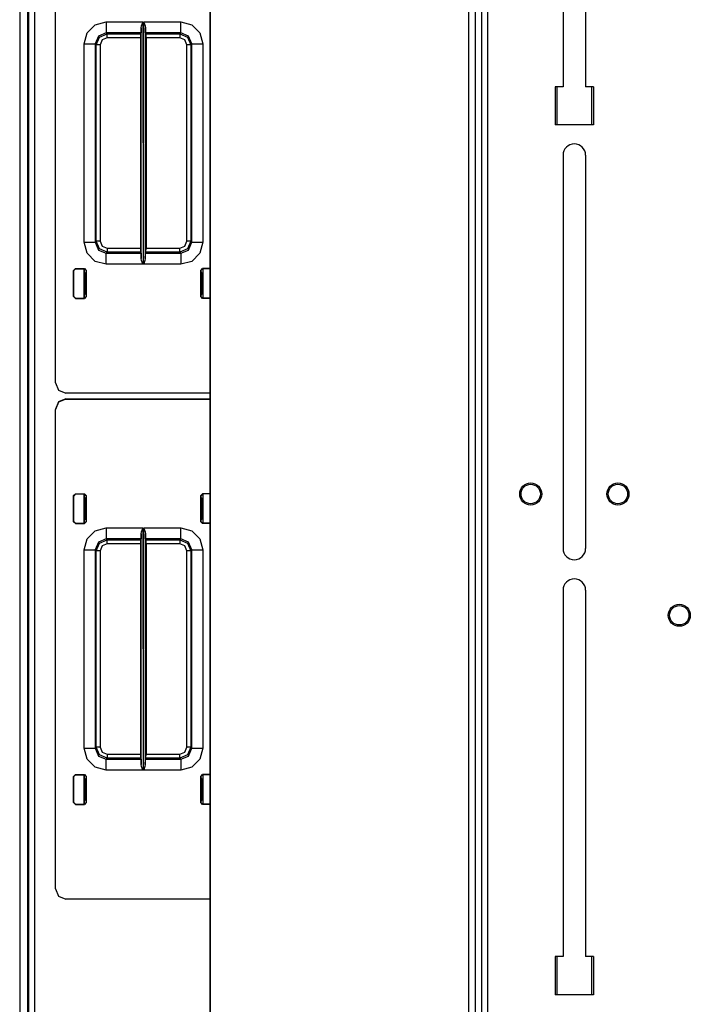
# Model space of a CAD drawing. Units: inches. Extents: x -169 to 90, y -65 to 174.
# Drawn here: x -84 to -77, y 151 to 163 of the extents above; entities that cross this region are included whole.
import ezdxf

# ---------------------------------------------------------------- set-up
doc = ezdxf.new("R2010")
doc.units = ezdxf.units.IN
doc.header["$MEASUREMENT"] = 0
doc.layers.add('TFR-TRI', color=7, linetype='CONTINUOUS')

msp = doc.modelspace()

# ---------------------------------------------------------------- linework, layer by layer
at = {"layer": 'TFR-TRI', "color": 52, "linetype": 'Continuous'}
for p, q in [((-82.277, 170.942), (-82.277, 126.817)), ((-82.274, 170.942), (-82.274, 126.817)), ((-79.338, 170.942), (-79.338, 126.817)), ((-79.26, 170.942), (-79.26, 126.817)), ((-79.189, 170.942), (-79.189, 126.817))]:
    msp.add_line(p, q, dxfattribs=at)
at = {"layer": 'TFR-TRI', "color": 83, "linetype": 'Continuous'}
for p, q in [((-79.189, 170.942), (-79.189, 126.817)), ((-79.118, 126.817), (-79.118, 170.942)), ((-84.341, 170.864), (-84.341, 126.872)), ((-84.271, 170.864), (-84.271, 126.872)), ((-78.262, 165.925), (-78.262, 161.761)), ((-78.006, 165.925), (-78.006, 161.761)), ((-78.35, 161.761), (-78.35, 161.328)), ((-78.262, 161.761), (-78.35, 161.761)), ((-77.917, 161.761), (-78.006, 161.761)), ((-77.917, 161.761), (-77.917, 161.328)), ((-77.917, 161.328), (-78.35, 161.328)), ((-78.262, 160.984), (-78.262, 156.515)), ((-78.006, 160.984), (-78.006, 156.515)), ((-83.704, 159.644), (-83.704, 159.692)), ((-83.704, 159.359), (-83.704, 159.407)), ((-83.704, 157.087), (-83.704, 157.135)), ((-83.704, 156.802), (-83.704, 156.851)), ((-78.262, 156.043), (-78.262, 151.88)), ((-78.006, 156.043), (-78.006, 151.88)), ((-83.704, 153.896), (-83.704, 153.944)), ((-83.704, 153.611), (-83.704, 153.66)), ((-78.35, 151.88), (-78.35, 151.446)), ((-78.262, 151.88), (-78.35, 151.88)), ((-77.917, 151.88), (-78.006, 151.88)), ((-77.917, 151.88), (-77.917, 151.446)), ((-77.917, 151.446), (-78.35, 151.446))]:
    msp.add_line(p, q, dxfattribs=at)
at = {"layer": 'TFR-TRI', "color": 11, "linetype": 'Continuous'}
for p, q in [((-84.352, 170.688), (-84.352, 146.818)), ((-84.032, 158.399), (-84.032, 163.844)), ((-83.673, 162.373), (-83.582, 162.465)), ((-83.582, 162.465), (-83.457, 162.498)), ((-83.457, 162.498), (-83.039, 162.498)), ((-83.457, 162.498), (-83.457, 162.412)), ((-83.457, 162.412), (-83.457, 162.373)), ((-83.059, 162.431), (-83.06, 162.373)), ((-83.059, 162.431), (-83.055, 162.454)), ((-83.057, 159.812), (-83.059, 162.431)), ((-83.055, 162.454), (-83.041, 162.492)), ((-83.041, 162.492), (-83.039, 162.498)), ((-83.039, 162.498), (-83.037, 159.745)), ((-83.039, 162.498), (-83.039, 162.498)), ((-83.032, 159.745), (-83.03, 162.498)), ((-83.03, 162.498), (-82.607, 162.498)), ((-83.03, 162.498), (-83.03, 162.498)), ((-83.03, 162.498), (-83.028, 162.492)), ((-83.028, 162.492), (-83.014, 162.454)), ((-83.014, 162.454), (-83.01, 162.431)), ((-83.01, 162.431), (-83.012, 159.812)), ((-83.009, 162.373), (-83.01, 162.431)), ((-82.607, 162.498), (-82.482, 162.465)), ((-82.607, 162.412), (-82.607, 162.498)), ((-82.607, 162.373), (-82.607, 162.412)), ((-82.482, 162.465), (-82.391, 162.373)), ((-83.707, 162.249), (-83.673, 162.373)), ((-83.545, 162.337), (-83.582, 162.249)), ((-83.57, 162.236), (-83.533, 162.324)), ((-83.457, 162.373), (-83.545, 162.337)), ((-83.533, 162.324), (-83.445, 162.361)), ((-83.445, 162.316), (-83.501, 162.293)), ((-83.457, 162.373), (-83.445, 162.361)), ((-83.06, 162.373), (-83.457, 162.373)), ((-83.445, 162.361), (-83.066, 162.361)), ((-83.445, 162.347), (-83.445, 162.361)), ((-83.445, 162.316), (-83.445, 162.347)), ((-83.067, 162.316), (-83.445, 162.316)), ((-83.066, 162.361), (-83.067, 162.316)), ((-83.067, 162.316), (-83.066, 159.927)), ((-83.066, 162.361), (-83.06, 162.373)), ((-83.009, 162.373), (-83.002, 162.361)), ((-82.607, 162.373), (-83.009, 162.373)), ((-83.002, 162.316), (-83.003, 159.927)), ((-83.002, 162.361), (-82.62, 162.361)), ((-83.002, 162.316), (-83.002, 162.361)), ((-82.62, 162.316), (-83.002, 162.316)), ((-82.62, 162.361), (-82.607, 162.373)), ((-82.62, 162.361), (-82.531, 162.324)), ((-82.62, 162.361), (-82.62, 162.347)), ((-82.62, 162.347), (-82.62, 162.316)), ((-82.563, 162.293), (-82.62, 162.316)), ((-82.519, 162.337), (-82.607, 162.373)), ((-82.531, 162.324), (-82.495, 162.236)), ((-82.482, 162.249), (-82.519, 162.337)), ((-82.391, 162.373), (-82.357, 162.249)), ((-83.707, 159.995), (-83.707, 162.249)), ((-83.707, 162.249), (-83.62, 162.249)), ((-83.62, 162.249), (-83.582, 162.249)), ((-83.57, 162.236), (-83.582, 162.249)), ((-83.582, 162.249), (-83.582, 159.995)), ((-83.57, 160.007), (-83.57, 162.236)), ((-83.556, 162.236), (-83.57, 162.236)), ((-83.525, 162.236), (-83.556, 162.236)), ((-83.501, 162.293), (-83.525, 162.236)), ((-83.525, 162.236), (-83.525, 160.007)), ((-82.54, 162.236), (-82.563, 162.293)), ((-82.54, 160.007), (-82.54, 162.236)), ((-82.508, 162.236), (-82.54, 162.236)), ((-82.495, 162.236), (-82.508, 162.236)), ((-82.482, 162.249), (-82.495, 162.236)), ((-82.495, 162.236), (-82.495, 160.007)), ((-82.482, 159.995), (-82.482, 162.249)), ((-82.482, 162.249), (-82.444, 162.249)), ((-82.444, 162.249), (-82.357, 162.249)), ((-82.357, 162.249), (-82.357, 159.995)), ((-83.673, 159.87), (-83.707, 159.995)), ((-83.707, 159.995), (-83.62, 159.995)), ((-83.62, 159.995), (-83.582, 159.995)), ((-83.582, 159.995), (-83.57, 160.007)), ((-83.582, 159.995), (-83.545, 159.906)), ((-83.533, 159.919), (-83.57, 160.007)), ((-83.556, 160.007), (-83.57, 160.007)), ((-83.525, 160.007), (-83.556, 160.007)), ((-83.525, 160.007), (-83.501, 159.95)), ((-83.501, 159.95), (-83.445, 159.927)), ((-82.62, 159.927), (-82.563, 159.95)), ((-82.563, 159.95), (-82.54, 160.007)), ((-82.508, 160.007), (-82.54, 160.007)), ((-82.495, 160.007), (-82.531, 159.919)), ((-82.519, 159.906), (-82.482, 159.995)), ((-82.495, 160.007), (-82.508, 160.007)), ((-82.495, 160.007), (-82.482, 159.995)), ((-82.482, 159.995), (-82.444, 159.995)), ((-82.444, 159.995), (-82.357, 159.995)), ((-82.357, 159.995), (-82.391, 159.87)), ((-83.582, 159.778), (-83.673, 159.87)), ((-83.545, 159.906), (-83.457, 159.87)), ((-83.445, 159.882), (-83.533, 159.919)), ((-83.445, 159.882), (-83.457, 159.87)), ((-83.457, 159.87), (-83.059, 159.87)), ((-83.457, 159.832), (-83.457, 159.87)), ((-83.445, 159.927), (-83.066, 159.927)), ((-83.445, 159.927), (-83.445, 159.896)), ((-83.445, 159.896), (-83.445, 159.882)), ((-83.065, 159.882), (-83.445, 159.882)), ((-83.066, 159.927), (-83.065, 159.882)), ((-83.059, 159.87), (-83.065, 159.882)), ((-83.059, 159.87), (-83.057, 159.812)), ((-83.012, 159.812), (-83.01, 159.87)), ((-83.004, 159.882), (-83.01, 159.87)), ((-83.01, 159.87), (-82.607, 159.87)), ((-83.004, 159.882), (-83.003, 159.927)), ((-82.62, 159.882), (-83.004, 159.882)), ((-83.003, 159.927), (-82.62, 159.927)), ((-82.62, 159.896), (-82.62, 159.927)), ((-82.531, 159.919), (-82.62, 159.882)), ((-82.62, 159.882), (-82.62, 159.896)), ((-82.607, 159.87), (-82.62, 159.882)), ((-82.607, 159.87), (-82.519, 159.906)), ((-82.607, 159.87), (-82.607, 159.832)), ((-82.391, 159.87), (-82.482, 159.778)), ((-83.457, 159.745), (-83.582, 159.778)), ((-83.457, 159.745), (-83.457, 159.832)), ((-83.037, 159.745), (-83.457, 159.745)), ((-83.053, 159.789), (-83.057, 159.812)), ((-83.04, 159.751), (-83.053, 159.789)), ((-83.037, 159.745), (-83.04, 159.751)), ((-83.037, 159.745), (-83.037, 159.745)), ((-83.029, 159.751), (-83.032, 159.745)), ((-82.607, 159.745), (-83.032, 159.745)), ((-83.032, 159.745), (-83.032, 159.745)), ((-83.016, 159.789), (-83.029, 159.751)), ((-83.012, 159.812), (-83.016, 159.789)), ((-82.607, 159.832), (-82.607, 159.745)), ((-82.482, 159.778), (-82.607, 159.745)), ((-83.827, 159.675), (-83.807, 159.695)), ((-83.827, 159.377), (-83.827, 159.675)), ((-83.825, 159.673), (-83.827, 159.675)), ((-83.805, 159.693), (-83.825, 159.673)), ((-83.825, 159.38), (-83.825, 159.673)), ((-83.807, 159.695), (-83.704, 159.695)), ((-83.807, 159.695), (-83.805, 159.693)), ((-83.805, 159.693), (-83.704, 159.693)), ((-83.704, 159.695), (-83.684, 159.675)), ((-83.704, 159.693), (-83.704, 159.695)), ((-83.684, 159.673), (-83.704, 159.693)), ((-83.704, 159.644), (-83.696, 159.645)), ((-83.684, 159.657), (-83.696, 159.645)), ((-83.696, 159.645), (-83.696, 159.407)), ((-83.684, 159.675), (-83.684, 159.377)), ((-83.684, 159.672), (-83.684, 159.657)), ((-82.38, 159.675), (-82.36, 159.695)), ((-82.36, 159.693), (-82.38, 159.673)), ((-82.38, 159.377), (-82.38, 159.675)), ((-82.38, 159.672), (-82.38, 159.657)), ((-82.38, 159.657), (-82.368, 159.645)), ((-82.368, 159.645), (-82.357, 159.644)), ((-82.368, 159.407), (-82.368, 159.645)), ((-82.277, 159.695), (-82.36, 159.695)), ((-82.36, 159.695), (-82.36, 159.693)), ((-82.277, 159.693), (-82.36, 159.693)), ((-83.696, 159.407), (-83.704, 159.408)), ((-83.696, 159.407), (-83.684, 159.395)), ((-83.684, 159.395), (-83.684, 159.38)), ((-82.368, 159.407), (-82.38, 159.395)), ((-82.38, 159.395), (-82.38, 159.38)), ((-82.357, 159.408), (-82.368, 159.407)), ((-83.827, 159.377), (-83.825, 159.38)), ((-83.807, 159.357), (-83.827, 159.377)), ((-83.825, 159.38), (-83.805, 159.36)), ((-83.805, 159.36), (-83.807, 159.357)), ((-83.807, 159.357), (-83.704, 159.357)), ((-83.805, 159.36), (-83.704, 159.36)), ((-83.704, 159.36), (-83.684, 159.38)), ((-83.684, 159.377), (-83.704, 159.357)), ((-83.704, 159.357), (-83.704, 159.36)), ((-82.38, 159.38), (-82.36, 159.36)), ((-82.36, 159.357), (-82.38, 159.377)), ((-82.277, 159.36), (-82.36, 159.36)), ((-82.36, 159.36), (-82.36, 159.357)), ((-82.277, 159.357), (-82.36, 159.357)), ((-84.032, 158.399), (-83.998, 158.316)), ((-83.998, 158.316), (-83.915, 158.282)), ((-82.277, 158.282), (-83.915, 158.282)), ((-83.998, 158.179), (-84.032, 158.096)), ((-83.915, 158.214), (-83.998, 158.179)), ((-83.915, 158.214), (-82.277, 158.214)), ((-84.032, 152.651), (-84.032, 158.096)), ((-83.827, 157.118), (-83.807, 157.138)), ((-83.827, 156.82), (-83.827, 157.118)), ((-83.825, 157.116), (-83.827, 157.118)), ((-83.805, 157.136), (-83.825, 157.116)), ((-83.825, 156.823), (-83.825, 157.116)), ((-83.807, 157.138), (-83.704, 157.138)), ((-83.807, 157.138), (-83.805, 157.136)), ((-83.805, 157.136), (-83.704, 157.136)), ((-83.704, 157.138), (-83.684, 157.118)), ((-83.704, 157.136), (-83.704, 157.138)), ((-83.684, 157.116), (-83.704, 157.136)), ((-83.704, 157.087), (-83.696, 157.088)), ((-83.684, 157.1), (-83.696, 157.088)), ((-83.696, 157.088), (-83.696, 156.85)), ((-83.684, 157.118), (-83.684, 156.82)), ((-83.684, 157.115), (-83.684, 157.1)), ((-82.38, 157.118), (-82.36, 157.138)), ((-82.36, 157.136), (-82.38, 157.116)), ((-82.38, 156.82), (-82.38, 157.118)), ((-82.38, 157.115), (-82.38, 157.1)), ((-82.38, 157.1), (-82.368, 157.088)), ((-82.368, 157.088), (-82.357, 157.087)), ((-82.368, 156.85), (-82.368, 157.088)), ((-82.277, 157.138), (-82.36, 157.138)), ((-82.36, 157.138), (-82.36, 157.136)), ((-82.277, 157.136), (-82.36, 157.136)), ((-83.827, 156.82), (-83.825, 156.823)), ((-83.807, 156.8), (-83.827, 156.82)), ((-83.825, 156.823), (-83.805, 156.803)), ((-83.696, 156.85), (-83.704, 156.851)), ((-83.704, 156.803), (-83.684, 156.823)), ((-83.684, 156.82), (-83.704, 156.8)), ((-83.696, 156.85), (-83.684, 156.838)), ((-83.684, 156.838), (-83.684, 156.823)), ((-82.368, 156.85), (-82.38, 156.838)), ((-82.38, 156.838), (-82.38, 156.823)), ((-82.38, 156.823), (-82.36, 156.803)), ((-82.36, 156.8), (-82.38, 156.82)), ((-82.357, 156.851), (-82.368, 156.85)), ((-83.805, 156.803), (-83.807, 156.8)), ((-83.807, 156.8), (-83.704, 156.8)), ((-83.805, 156.803), (-83.704, 156.803)), ((-83.704, 156.8), (-83.704, 156.803)), ((-83.673, 156.625), (-83.582, 156.717)), ((-83.582, 156.717), (-83.457, 156.75)), ((-83.457, 156.75), (-83.039, 156.75)), ((-83.457, 156.75), (-83.457, 156.664)), ((-83.059, 156.683), (-83.055, 156.706)), ((-83.055, 156.706), (-83.041, 156.744)), ((-83.041, 156.744), (-83.039, 156.75)), ((-83.039, 156.75), (-83.037, 153.997)), ((-83.039, 156.75), (-83.039, 156.75)), ((-83.032, 153.997), (-83.03, 156.75)), ((-83.03, 156.75), (-82.607, 156.75)), ((-83.03, 156.75), (-83.03, 156.75)), ((-83.03, 156.75), (-83.028, 156.744)), ((-83.028, 156.744), (-83.014, 156.706)), ((-83.014, 156.706), (-83.01, 156.683)), ((-82.607, 156.75), (-82.482, 156.717)), ((-82.607, 156.664), (-82.607, 156.75)), ((-82.482, 156.717), (-82.391, 156.625)), ((-82.277, 156.803), (-82.36, 156.803)), ((-82.36, 156.803), (-82.36, 156.8)), ((-82.277, 156.8), (-82.36, 156.8)), ((-83.707, 156.501), (-83.673, 156.625)), ((-83.457, 156.625), (-83.545, 156.589)), ((-83.533, 156.576), (-83.445, 156.613)), ((-83.457, 156.664), (-83.457, 156.625)), ((-83.457, 156.625), (-83.445, 156.613)), ((-83.06, 156.625), (-83.457, 156.625)), ((-83.445, 156.613), (-83.066, 156.613)), ((-83.445, 156.599), (-83.445, 156.613)), ((-83.445, 156.568), (-83.445, 156.599)), ((-83.066, 156.613), (-83.067, 156.568)), ((-83.066, 156.613), (-83.06, 156.625)), ((-83.059, 156.683), (-83.06, 156.625)), ((-83.057, 154.064), (-83.059, 156.683)), ((-83.01, 156.683), (-83.012, 154.064)), ((-83.009, 156.625), (-83.01, 156.683)), ((-83.009, 156.625), (-83.002, 156.613)), ((-82.607, 156.625), (-83.009, 156.625)), ((-83.002, 156.613), (-82.62, 156.613)), ((-83.002, 156.568), (-83.002, 156.613)), ((-82.62, 156.613), (-82.607, 156.625)), ((-82.62, 156.613), (-82.531, 156.576)), ((-82.62, 156.613), (-82.62, 156.599)), ((-82.62, 156.599), (-82.62, 156.568)), ((-82.607, 156.625), (-82.607, 156.664)), ((-82.519, 156.589), (-82.607, 156.625)), ((-82.391, 156.625), (-82.357, 156.501)), ((-83.707, 154.247), (-83.707, 156.501)), ((-83.707, 156.501), (-83.62, 156.501)), ((-83.62, 156.501), (-83.582, 156.501)), ((-83.545, 156.589), (-83.582, 156.501)), ((-83.57, 156.488), (-83.582, 156.501)), ((-83.582, 156.501), (-83.582, 154.247)), ((-83.57, 156.488), (-83.533, 156.576)), ((-83.57, 154.259), (-83.57, 156.488)), ((-83.556, 156.488), (-83.57, 156.488)), ((-83.525, 156.488), (-83.556, 156.488)), ((-83.501, 156.545), (-83.525, 156.488)), ((-83.525, 156.488), (-83.525, 154.259)), ((-83.445, 156.568), (-83.501, 156.545)), ((-83.067, 156.568), (-83.445, 156.568)), ((-83.067, 156.568), (-83.066, 154.179)), ((-83.002, 156.568), (-83.003, 154.179)), ((-82.62, 156.568), (-83.002, 156.568)), ((-82.563, 156.545), (-82.62, 156.568)), ((-82.54, 156.488), (-82.563, 156.545)), ((-82.54, 154.259), (-82.54, 156.488)), ((-82.508, 156.488), (-82.54, 156.488)), ((-82.531, 156.576), (-82.495, 156.488)), ((-82.482, 156.501), (-82.519, 156.589)), ((-82.495, 156.488), (-82.508, 156.488)), ((-82.482, 156.501), (-82.495, 156.488)), ((-82.495, 156.488), (-82.495, 154.259)), ((-82.482, 154.247), (-82.482, 156.501)), ((-82.482, 156.501), (-82.444, 156.501)), ((-82.444, 156.501), (-82.357, 156.501)), ((-82.357, 156.501), (-82.357, 154.247)), ((-83.673, 154.122), (-83.707, 154.247)), ((-83.707, 154.247), (-83.62, 154.247)), ((-83.62, 154.247), (-83.582, 154.247)), ((-83.582, 154.247), (-83.57, 154.259)), ((-83.582, 154.247), (-83.545, 154.158)), ((-83.533, 154.171), (-83.57, 154.259)), ((-83.556, 154.259), (-83.57, 154.259)), ((-83.525, 154.259), (-83.556, 154.259)), ((-83.525, 154.259), (-83.501, 154.202)), ((-82.563, 154.202), (-82.54, 154.259)), ((-82.508, 154.259), (-82.54, 154.259)), ((-82.495, 154.259), (-82.531, 154.171)), ((-82.519, 154.158), (-82.482, 154.247)), ((-82.495, 154.259), (-82.508, 154.259)), ((-82.495, 154.259), (-82.482, 154.247)), ((-82.482, 154.247), (-82.444, 154.247)), ((-82.444, 154.247), (-82.357, 154.247)), ((-82.357, 154.247), (-82.391, 154.122)), ((-83.545, 154.158), (-83.457, 154.122)), ((-83.445, 154.134), (-83.533, 154.171)), ((-83.501, 154.202), (-83.445, 154.179)), ((-83.445, 154.134), (-83.457, 154.122)), ((-83.445, 154.179), (-83.066, 154.179)), ((-83.445, 154.179), (-83.445, 154.148)), ((-83.445, 154.148), (-83.445, 154.134)), ((-83.065, 154.134), (-83.445, 154.134)), ((-83.066, 154.179), (-83.065, 154.134)), ((-83.059, 154.122), (-83.065, 154.134)), ((-83.004, 154.134), (-83.01, 154.122)), ((-83.004, 154.134), (-83.003, 154.179)), ((-82.62, 154.134), (-83.004, 154.134)), ((-83.003, 154.179), (-82.62, 154.179)), ((-82.62, 154.179), (-82.563, 154.202)), ((-82.62, 154.148), (-82.62, 154.179)), ((-82.531, 154.171), (-82.62, 154.134)), ((-82.62, 154.134), (-82.62, 154.148)), ((-82.607, 154.122), (-82.62, 154.134)), ((-82.607, 154.122), (-82.519, 154.158)), ((-83.582, 154.03), (-83.673, 154.122)), ((-83.457, 153.997), (-83.582, 154.03)), ((-83.457, 154.122), (-83.059, 154.122)), ((-83.457, 154.084), (-83.457, 154.122)), ((-83.457, 153.997), (-83.457, 154.084)), ((-83.059, 154.122), (-83.057, 154.064)), ((-83.053, 154.041), (-83.057, 154.064)), ((-83.04, 154.003), (-83.053, 154.041)), ((-83.016, 154.041), (-83.029, 154.003)), ((-83.012, 154.064), (-83.016, 154.041)), ((-83.012, 154.064), (-83.01, 154.122)), ((-83.01, 154.122), (-82.607, 154.122)), ((-82.607, 154.122), (-82.607, 154.084)), ((-82.607, 154.084), (-82.607, 153.997)), ((-82.482, 154.03), (-82.607, 153.997)), ((-82.391, 154.122), (-82.482, 154.03)), ((-83.827, 153.927), (-83.807, 153.947)), ((-83.827, 153.629), (-83.827, 153.927)), ((-83.825, 153.925), (-83.827, 153.927)), ((-83.805, 153.944), (-83.825, 153.925)), ((-83.825, 153.631), (-83.825, 153.925)), ((-83.807, 153.947), (-83.704, 153.947)), ((-83.807, 153.947), (-83.805, 153.944)), ((-83.805, 153.944), (-83.704, 153.944)), ((-83.704, 153.947), (-83.684, 153.927)), ((-83.704, 153.944), (-83.704, 153.947)), ((-83.684, 153.924), (-83.704, 153.944)), ((-83.684, 153.909), (-83.696, 153.897)), ((-83.684, 153.927), (-83.684, 153.629)), ((-83.684, 153.924), (-83.684, 153.909)), ((-83.037, 153.997), (-83.457, 153.997)), ((-83.037, 153.997), (-83.04, 154.003)), ((-83.037, 153.997), (-83.037, 153.997)), ((-83.029, 154.003), (-83.032, 153.997)), ((-82.607, 153.997), (-83.032, 153.997)), ((-83.032, 153.997), (-83.032, 153.997)), ((-82.38, 153.927), (-82.36, 153.947)), ((-82.36, 153.944), (-82.38, 153.924)), ((-82.38, 153.629), (-82.38, 153.927)), ((-82.38, 153.924), (-82.38, 153.909)), ((-82.38, 153.909), (-82.368, 153.897)), ((-82.277, 153.947), (-82.36, 153.947)), ((-82.36, 153.947), (-82.36, 153.944)), ((-82.277, 153.944), (-82.36, 153.944)), ((-83.704, 153.896), (-83.696, 153.897)), ((-83.696, 153.897), (-83.696, 153.659)), ((-82.368, 153.897), (-82.357, 153.896)), ((-82.368, 153.659), (-82.368, 153.897)), ((-83.827, 153.629), (-83.825, 153.631)), ((-83.807, 153.609), (-83.827, 153.629)), ((-83.825, 153.631), (-83.805, 153.611)), ((-83.805, 153.611), (-83.807, 153.609)), ((-83.807, 153.609), (-83.704, 153.609)), ((-83.805, 153.611), (-83.704, 153.611)), ((-83.696, 153.659), (-83.704, 153.66)), ((-83.704, 153.611), (-83.684, 153.632)), ((-83.684, 153.629), (-83.704, 153.609)), ((-83.704, 153.609), (-83.704, 153.611)), ((-83.696, 153.659), (-83.684, 153.647)), ((-83.684, 153.647), (-83.684, 153.632)), ((-82.368, 153.659), (-82.38, 153.647)), ((-82.38, 153.647), (-82.38, 153.632)), ((-82.38, 153.632), (-82.36, 153.611)), ((-82.36, 153.609), (-82.38, 153.629)), ((-82.357, 153.66), (-82.368, 153.659)), ((-82.277, 153.611), (-82.36, 153.611)), ((-82.36, 153.611), (-82.36, 153.609)), ((-82.277, 153.609), (-82.36, 153.609)), ((-84.032, 152.651), (-83.998, 152.568)), ((-83.998, 152.568), (-83.915, 152.534)), ((-82.277, 152.534), (-83.915, 152.534))]:
    msp.add_line(p, q, dxfattribs=at)
at = {"layer": 'TFR-TRI', "color": 151, "linetype": 'Continuous'}
msp.add_line((-84.44, 170.677), (-84.44, 127.059), dxfattribs=at)
at = {"layer": 'TFR-TRI', "color": 215, "linetype": 'Continuous'}
for p, q in [((-78.33, 161.328), (-78.33, 161.761)), ((-77.937, 161.761), (-77.937, 161.328)), ((-78.33, 151.446), (-78.33, 151.879)), ((-77.937, 151.879), (-77.937, 151.446))]:
    msp.add_line(p, q, dxfattribs=at)
at = {"layer": 'TFR-TRI', "color": 3, "linetype": 'Continuous'}
for p, q in [((-83.708, 159.36), (-83.708, 159.693)), ((-82.357, 159.693), (-82.357, 159.36)), ((-83.998, 158.182), (-84.032, 158.098)), ((-83.914, 158.216), (-83.998, 158.182)), ((-83.914, 158.216), (-82.277, 158.216)), ((-83.708, 156.803), (-83.708, 157.136)), ((-82.357, 157.136), (-82.357, 156.803)), ((-83.708, 153.612), (-83.708, 153.945)), ((-82.357, 153.945), (-82.357, 153.612))]:
    msp.add_line(p, q, dxfattribs=at)
at = {"layer": 'TFR-TRI', "color": 83, "linetype": 'Continuous'}
for centre in [(-78.63, 157.135), (-77.638, 157.135), (-76.94, 155.757)]:
    msp.add_circle(centre, 0.125, dxfattribs=at)
at = {"layer": 'TFR-TRI', "color": 3, "linetype": 'Continuous'}
for centre in [(-78.63, 157.135), (-77.638, 157.135), (-76.94, 155.757)]:
    msp.add_circle(centre, 0.11, dxfattribs=at)
at = {"layer": 'TFR-TRI', "color": 83, "linetype": 'Continuous'}
for centre, start, end in [((-78.134, 160.984), 0, 180), ((-78.134, 156.515), 180, 0), ((-78.134, 156.043), 0, 180)]:
    msp.add_arc(centre, 0.128, start, end, dxfattribs=at)

doc.saveas('drawing.dxf')
